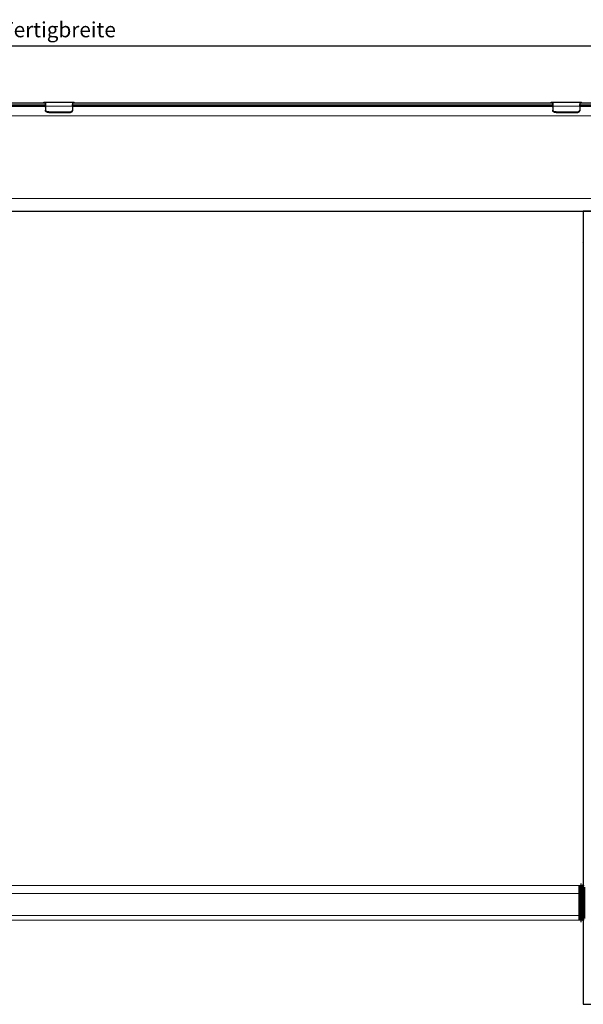
# Model space of a CAD drawing. Units: millimetres. Extents: x 22132 to 23202, y 26337 to 27218.
# Drawn here: x 22484 to 22817, y 26635 to 27218 of the extents above; entities that cross this region are included whole.
import ezdxf

# ---------------------------------------------------------------- set-up
doc = ezdxf.new("R2010")
doc.units = ezdxf.units.MM
doc.header["$LTSCALE"] = 0.3
doc.linetypes.add('AM_DIN_F_W050', pattern=[6.25, 4.75, -1.5])
doc.layers.get('Defpoints').update_dxf_attribs({"color": 113})
for name, color, linetype, lineweight in [('AM_3', 6, 'AM_DIN_F_W050', 25), ('BEMASS', 3, 'Continuous', 0), ('P', 250, 'Continuous', 100)]:
    doc.layers.add(name, color=color, linetype=linetype, lineweight=lineweight)
doc.styles.add('SCHAUER', font='arial.ttf')
doc.dimstyles.new('SCHAUER', dxfattribs={"dimscale": 3, "dimtxt": 3, "dimasz": 2, "dimexe": 1.25, "dimexo": 0.625, "dimgap": 1.25, "dimtad": 1, "dimdec": 0, "dimzin": 9, "dimdsep": 46, "dimtxsty": 'SCHAUER', "dimcen": 2.5, "dimclrd": 256, "dimclre": 256, "dimclrt": 8, "dimadec": 1, "dimazin": 0, "dimtfac": 1, "dimtdec": 0, "dimtix": 1, "dimtmove": 2, "dimatfit": 3, "dimfxl": 1, "dimtolj": 1, "dimtzin": 0, "dimarcsym": 0})

# ---------------------------------------------------------------- blocks, each defined once
blk = doc.blocks.new('*D26')
at = {"layer": 'BEMASS', "lineweight": -2, "transparency": 16777216}
for p, q in [((22156.9, 27166.99), (22156.9, 27206.26)), ((22162.9, 27202.51), (22850.9, 27202.51)), ((22856.9, 27166.99), (22856.9, 27206.26))]:
    blk.add_line(p, q, dxfattribs=at)
at = {"layer": 'BEMASS', "transparency": 16777216}
for points in [[(22162.9, 27203.51), (22162.9, 27201.51), (22156.9, 27202.51)], [(22850.9, 27203.51), (22850.9, 27201.51), (22856.9, 27202.51)]]:
    blk.add_solid(points, dxfattribs=at)
at = {"layer": 'Defpoints', "color": 0, "transparency": 16777216}
for p in [(22856.9, 27202.51), (22156.9, 27165.11), (22856.9, 27165.11)]:
    blk.add_point(p, dxfattribs=at)
at = {"layer": 'BEMASS', "color": 8, "lineweight": 0, "transparency": 16777216, "insert": (22506.9, 27212.08), "char_height": 9, "attachment_point": 5, "style": 'SCHAUER'}
blk.add_mtext('\\A1;Fertigbreite', dxfattribs=at)

msp = doc.modelspace()

# ---------------------------------------------------------------- linework, layer by layer
at = {"linetype": 'Continuous'}
for p, q in [((22498.83, 27168.61), (22214.97, 27168.61)), ((22498.81, 27167.41), (22214.99, 27167.41)), ((22498.76, 27166.61), (22215.04, 27166.61)), ((22497.9, 27169.11), (22515.9, 27169.11)), ((22497.9, 27168.71), (22497.9, 27169.11)), ((22498.61, 27168.71), (22497.9, 27168.71)), ((22498.9, 27168.83), (22498.9, 27167.33)), ((22498.9, 27166.69), (22498.9, 27164.13)), ((22514.9, 27168.83), (22514.9, 27167.33)), ((22514.9, 27166.69), (22514.9, 27164.13)), ((22798.83, 27168.61), (22514.97, 27168.61)), ((22798.81, 27167.41), (22514.99, 27167.41)), ((22798.76, 27166.61), (22515.04, 27166.61)), ((22515.9, 27168.71), (22515.19, 27168.71)), ((22515.9, 27168.71), (22515.9, 27169.11)), ((22797.9, 27169.11), (22815.9, 27169.11)), ((22797.9, 27168.71), (22797.9, 27169.11)), ((22798.61, 27168.71), (22797.9, 27168.71)), ((22798.9, 27168.83), (22798.9, 27167.33)), ((22798.9, 27166.69), (22798.9, 27164.13)), ((22814.9, 27168.83), (22814.9, 27167.33)), ((22814.9, 27166.69), (22814.9, 27164.13)), ((22856.4, 27168.61), (22814.97, 27168.61)), ((22856.4, 27167.41), (22814.99, 27167.41)), ((22856.4, 27166.61), (22815.04, 27166.61)), ((22815.9, 27168.71), (22815.19, 27168.71)), ((22815.9, 27168.71), (22815.9, 27169.11)), ((22500.9, 27163.38), (22512.9, 27163.38)), ((22500.9, 27163.05), (22512.9, 27163.05)), ((22800.9, 27163.38), (22812.9, 27163.38)), ((22800.9, 27163.05), (22812.9, 27163.05)), ((22157.4, 27104.61), (22856.4, 27104.61))]:
    msp.add_line(p, q, dxfattribs=at)
at = {"lineweight": 0}
for p, q in [((22498.88, 27166.91), (22514.92, 27166.91)), ((22798.88, 27166.91), (22814.92, 27166.91))]:
    msp.add_line(p, q, dxfattribs=at)
at = {"linetype": 'Continuous', "lineweight": 0}
for p, q in [((22168.7, 27161.11), (22845.1, 27161.11)), ((22168.7, 27112.11), (22845.1, 27112.11))]:
    msp.add_line(p, q, dxfattribs=at)
msp.add_lwpolyline([(22816.9, 26635.28), (22856.9, 26635.28), (22856.9, 27104.61), (22816.9, 27104.61)], close=True)
for points in [[(22815.29, 26705.66), (22198.51, 26705.66)], [(22815.29, 26700.82), (22198.51, 26700.82)], [(22198.51, 26687.75), (22815.29, 26687.75)], [(22198.51, 26685.16), (22815.29, 26685.16)]]:
    msp.add_lwpolyline(points, dxfattribs=at)
at = {"linetype": 'Continuous'}
for points, start_tangent, end_tangent in [([(22498.61, 27169.11), (22498.75, 27169.1), (22498.84, 27169.05), (22498.89, 27168.95), (22498.9, 27168.83)], (1, 0), (0, -1)), ([(22498.83, 27168.61), (22498.81, 27168.64), (22498.73, 27168.7), (22498.61, 27168.71)], (-0.515664, 0.856791), (-1, 0)), ([(22498.85, 27166.42), (22498.8, 27166.51), (22498.76, 27166.61), (22498.73, 27166.72), (22498.71, 27166.83), (22498.7, 27166.96), (22498.72, 27167.1), (22498.75, 27167.23)], (-0.46997, 0.882683), (0.331295, 0.943527)), ([(22498.81, 27167.41), (22498.75, 27167.23)], (-0.252152, -0.967688), (-0.331295, -0.943527)), ([(22498.86, 27167.65), (22498.83, 27167.5), (22498.81, 27167.41)], (-0.161023, -0.986951), (-0.252152, -0.967688)), ([(22498.88, 27167.81), (22498.89, 27167.95), (22498.9, 27168.11), (22498.89, 27168.27), (22498.88, 27168.42), (22498.86, 27168.55), (22498.83, 27168.61)], (0.105293, 0.994441), (-0.515664, 0.856791)), ([(22498.9, 27166.21), (22498.89, 27166.32), (22498.85, 27166.42)], (0, 1), (-0.46997, 0.882683)), ([(22498.88, 27167.81), (22498.86, 27167.65)], (-0.105293, -0.994441), (-0.161023, -0.986951)), ([(22498.89, 27167.03), (22498.88, 27166.97), (22498.88, 27166.91), (22498.88, 27166.85), (22498.89, 27166.8), (22498.89, 27166.76)], (-0.101015, -0.994885), (0.166386, -0.986061)), ([(22498.9, 27167.33), (22498.9, 27167.17), (22498.89, 27167.03)], (0, -1), (-0.101015, -0.994885)), ([(22498.9, 27166.69), (22498.9, 27166.72), (22498.89, 27166.76)], (0, 1), (-0.166386, 0.986061)), ([(22514.9, 27168.83), (22514.91, 27168.96), (22514.96, 27169.05), (22515.06, 27169.1), (22515.19, 27169.11)], (0, 1), (1, 0)), ([(22514.92, 27167.03), (22514.9, 27167.17), (22514.9, 27167.33)], (-0.101015, 0.994885), (0, 1)), ([(22514.91, 27166.76), (22514.9, 27166.72), (22514.9, 27166.69)], (-0.166386, -0.986061), (0, -1)), ([(22514.96, 27166.42), (22514.91, 27166.32), (22514.9, 27166.21)], (-0.46997, -0.882683), (0, -1)), ([(22514.97, 27168.61), (22514.94, 27168.55), (22514.92, 27168.42), (22514.91, 27168.27), (22514.91, 27168.11), (22514.91, 27167.95), (22514.92, 27167.81)], (-0.515685, -0.856778), (0.105293, -0.994441)), ([(22514.91, 27166.76), (22514.91, 27166.8), (22514.92, 27166.85), (22514.92, 27166.91), (22514.92, 27166.97), (22514.92, 27167.03)], (0.166386, 0.986061), (-0.101015, 0.994885)), ([(22514.94, 27167.65), (22514.92, 27167.81)], (-0.161023, 0.986951), (-0.105293, 0.994441)), ([(22514.99, 27167.41), (22514.97, 27167.5), (22514.94, 27167.65)], (-0.252152, 0.967688), (-0.161023, 0.986951)), ([(22515.05, 27167.23), (22515.08, 27167.1), (22515.1, 27166.96), (22515.1, 27166.83), (22515.07, 27166.72), (22515.04, 27166.61), (22515, 27166.51), (22514.96, 27166.42)], (0.331295, -0.943527), (-0.46997, -0.882683)), ([(22515.19, 27168.71), (22515.07, 27168.7), (22514.99, 27168.64), (22514.97, 27168.61)], (-1, 0), (-0.515685, -0.856778)), ([(22515.05, 27167.23), (22514.99, 27167.41)], (-0.331295, 0.943527), (-0.252152, 0.967688)), ([(22798.61, 27169.11), (22798.75, 27169.1), (22798.84, 27169.05), (22798.89, 27168.95), (22798.9, 27168.83)], (1, 0), (0, -1)), ([(22798.83, 27168.61), (22798.81, 27168.64), (22798.73, 27168.7), (22798.61, 27168.71)], (-0.515664, 0.856791), (-1, 0)), ([(22798.85, 27166.42), (22798.8, 27166.51), (22798.76, 27166.61), (22798.73, 27166.72), (22798.71, 27166.83), (22798.7, 27166.96), (22798.72, 27167.1), (22798.75, 27167.23)], (-0.46997, 0.882683), (0.331295, 0.943527)), ([(22798.81, 27167.41), (22798.75, 27167.23)], (-0.252152, -0.967688), (-0.331295, -0.943527)), ([(22798.86, 27167.65), (22798.83, 27167.5), (22798.81, 27167.41)], (-0.161023, -0.986951), (-0.252152, -0.967688)), ([(22798.88, 27167.81), (22798.89, 27167.95), (22798.9, 27168.11), (22798.89, 27168.27), (22798.88, 27168.42), (22798.86, 27168.55), (22798.83, 27168.61)], (0.105293, 0.994441), (-0.515664, 0.856791)), ([(22798.9, 27166.21), (22798.89, 27166.32), (22798.85, 27166.42)], (0, 1), (-0.46997, 0.882683)), ([(22798.88, 27167.81), (22798.86, 27167.65)], (-0.105293, -0.994441), (-0.161023, -0.986951)), ([(22798.89, 27167.03), (22798.88, 27166.97), (22798.88, 27166.91), (22798.88, 27166.85), (22798.89, 27166.8), (22798.89, 27166.76)], (-0.101015, -0.994885), (0.166386, -0.986061)), ([(22798.9, 27167.33), (22798.9, 27167.17), (22798.89, 27167.03)], (0, -1), (-0.101015, -0.994885)), ([(22798.9, 27166.69), (22798.9, 27166.72), (22798.89, 27166.76)], (0, 1), (-0.166386, 0.986061)), ([(22814.9, 27168.83), (22814.91, 27168.96), (22814.96, 27169.05), (22815.06, 27169.1), (22815.19, 27169.11)], (0, 1), (1, 0)), ([(22814.92, 27167.03), (22814.9, 27167.17), (22814.9, 27167.33)], (-0.101015, 0.994885), (0, 1)), ([(22814.91, 27166.76), (22814.9, 27166.72), (22814.9, 27166.69)], (-0.166386, -0.986061), (0, -1)), ([(22814.96, 27166.42), (22814.91, 27166.32), (22814.9, 27166.21)], (-0.46997, -0.882683), (0, -1)), ([(22814.97, 27168.61), (22814.94, 27168.55), (22814.92, 27168.42), (22814.91, 27168.27), (22814.91, 27168.11), (22814.91, 27167.95), (22814.92, 27167.81)], (-0.515685, -0.856778), (0.105293, -0.994441)), ([(22814.91, 27166.76), (22814.91, 27166.8), (22814.92, 27166.85), (22814.92, 27166.91), (22814.92, 27166.97), (22814.92, 27167.03)], (0.166386, 0.986061), (-0.101015, 0.994885)), ([(22814.94, 27167.65), (22814.92, 27167.81)], (-0.161023, 0.986951), (-0.105293, 0.994441)), ([(22814.99, 27167.41), (22814.97, 27167.5), (22814.94, 27167.65)], (-0.252152, 0.967688), (-0.161023, 0.986951)), ([(22815.05, 27167.23), (22815.08, 27167.1), (22815.1, 27166.96), (22815.1, 27166.83), (22815.07, 27166.72), (22815.04, 27166.61), (22815, 27166.51), (22814.96, 27166.42)], (0.331295, -0.943527), (-0.46997, -0.882683)), ([(22815.19, 27168.71), (22815.07, 27168.7), (22814.99, 27168.64), (22814.97, 27168.61)], (-1, 0), (-0.515685, -0.856778)), ([(22815.05, 27167.23), (22814.99, 27167.41)], (-0.331295, 0.943527), (-0.252152, 0.967688)), ([(22499.01, 27164.12), (22498.95, 27164.23), (22498.9, 27164.47)], (-0.534728, 0.845024), (0, 1)), ([(22500.9, 27163.05), (22500.46, 27163.07), (22500.04, 27163.15), (22499.66, 27163.28), (22499.33, 27163.46), (22499.09, 27163.67), (22498.95, 27163.9), (22498.9, 27164.13)], (-1, 0), (0, 1)), ([(22500.9, 27163.38), (22500.46, 27163.41), (22500.04, 27163.49), (22499.66, 27163.62), (22499.33, 27163.79), (22499.09, 27164), (22499.01, 27164.12)], (-1, 0), (-0.534728, 0.845024)), ([(22512.9, 27163.05), (22513.34, 27163.07), (22513.76, 27163.15), (22514.14, 27163.28), (22514.47, 27163.46), (22514.71, 27163.67), (22514.85, 27163.9), (22514.9, 27164.13)], (1, 0), (0, 1)), ([(22512.9, 27163.38), (22513.34, 27163.41), (22513.76, 27163.49), (22514.14, 27163.62), (22514.47, 27163.79), (22514.71, 27164), (22514.79, 27164.12)], (1, 0), (0.534728, 0.845024)), ([(22514.79, 27164.12), (22514.85, 27164.23), (22514.9, 27164.47)], (0.534728, 0.845024), (0, 1)), ([(22799.01, 27164.12), (22798.95, 27164.23), (22798.9, 27164.47)], (-0.534728, 0.845024), (0, 1)), ([(22800.9, 27163.05), (22800.46, 27163.07), (22800.04, 27163.15), (22799.66, 27163.28), (22799.33, 27163.46), (22799.09, 27163.67), (22798.95, 27163.9), (22798.9, 27164.13)], (-1, 0), (0, 1)), ([(22800.9, 27163.38), (22800.46, 27163.41), (22800.04, 27163.49), (22799.66, 27163.62), (22799.33, 27163.79), (22799.09, 27164), (22799.01, 27164.12)], (-1, 0), (-0.534728, 0.845024)), ([(22812.9, 27163.05), (22813.34, 27163.07), (22813.76, 27163.15), (22814.14, 27163.28), (22814.47, 27163.46), (22814.71, 27163.67), (22814.85, 27163.9), (22814.9, 27164.13)], (1, 0), (0, 1)), ([(22812.9, 27163.38), (22813.34, 27163.41), (22813.76, 27163.49), (22814.14, 27163.62), (22814.47, 27163.79), (22814.71, 27164), (22814.79, 27164.12)], (1, 0), (0.534728, 0.845024)), ([(22814.79, 27164.12), (22814.85, 27164.23), (22814.9, 27164.47)], (0.534728, 0.845024), (0, 1))]:
    msp.add_spline(points, degree=3, dxfattribs=dict(at, start_tangent=start_tangent, end_tangent=end_tangent))
at = {"layer": 'AM_3'}
msp.add_lwpolyline([(22816.74, 27086.21), (22816.9, 27086.37)], dxfattribs=at)
at = {"layer": 'P', "color": 0, "linetype": 'Continuous'}
for points in [[(22815.29, 26685.16), (22815.29, 26705.66)], [(22815.29, 26705.66), (22815.93, 26705.66)], [(22815.93, 26705.66), (22816.74, 26704.85)], [(22815.93, 26705.66), (22815.93, 26685.16)], [(22816.74, 26704.85), (22816.9, 26704.69)], [(22816.9, 26704.69), (22816.9, 26686.13)], [(22815.29, 26685.16), (22815.93, 26685.16)], [(22815.93, 26685.16), (22816.74, 26685.97)], [(22816.74, 26685.97), (22816.9, 26686.13)]]:
    msp.add_lwpolyline(points, dxfattribs=at)

# ---------------------------------------------------------------- dimensions: what is measured, and where the dimension line sits
at = {"layer": 'BEMASS', "lineweight": 0}
dim = msp.add_linear_dim(base=(22856.9, 27202.51), p1=(22156.9, 27165.11), p2=(22856.9, 27165.11), text='Fertigbreite', dimstyle='SCHAUER', dxfattribs=at)
dim.commit()
dim.dimension.update_dxf_attribs({"geometry": '*D26', "text_midpoint": (22506.9, 27212.08)})

doc.saveas('drawing.dxf')
